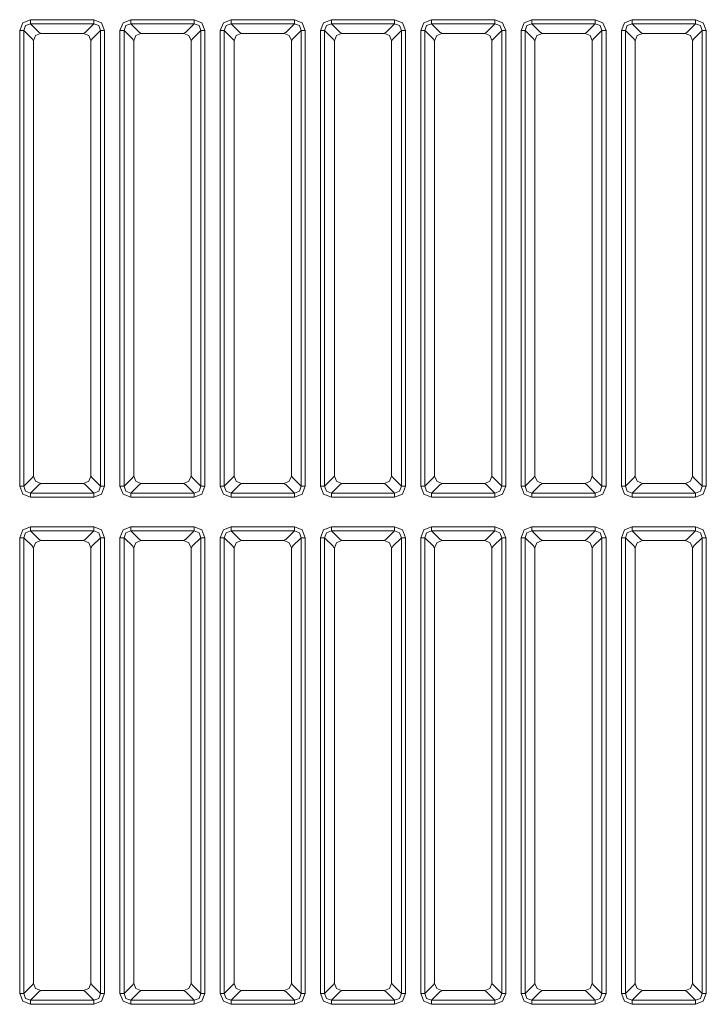
# Model space of a CAD drawing. Units: millimetres. Extents: x 0 to 297, y 0 to 210.
# Drawn here: x 163 to 168, y 133 to 140 of the extents above; entities that cross this region are included whole.
import ezdxf

# ---------------------------------------------------------------- set-up
doc = ezdxf.new("R2010")
doc.units = ezdxf.units.MM
doc.header["$MEASUREMENT"] = 0
doc.layers.add('_U+30EC_U+30A4_U+30E4_U+30FC 2', color=7, linetype='Continuous')

msp = doc.modelspace()

# ---------------------------------------------------------------- linework, layer by layer
at = {"layer": '_U+30EC_U+30A4_U+30E4_U+30FC 2', "color": 250, "lineweight": 9, "true_color": 0x221814}
for points in [[(162.9601, 139.7875), (162.9831, 139.8447), (163.0403, 139.8677)], [(163.0403, 139.8376), (163.0033, 139.8245), (162.9902, 139.7875)], [(163.0403, 139.8376), (163.0403, 139.8493), (163.0403, 139.8677)], [(163.0403, 139.8677), (163.5095, 139.8677)], [(163.0403, 139.8376), (163.1045, 139.7735)], [(163.5095, 139.8376), (163.0403, 139.8376)], [(163.4453, 139.7735), (163.5095, 139.8376)], [(163.5095, 139.8677), (163.5667, 139.8447), (163.5897, 139.7875)], [(163.5095, 139.8677), (163.5095, 139.8493), (163.5095, 139.8376)], [(163.5596, 139.7875), (163.5465, 139.8245), (163.5095, 139.8376)], [(163.7038, 139.7875), (163.7268, 139.8447), (163.7841, 139.8677)], [(163.7841, 139.8376), (163.747, 139.8245), (163.7339, 139.7875)], [(163.7841, 139.8376), (163.7841, 139.8493), (163.7841, 139.8677)], [(163.7841, 139.8677), (164.2532, 139.8677)], [(163.7841, 139.8376), (163.8483, 139.7735)], [(164.2532, 139.8376), (163.7841, 139.8376)], [(164.1891, 139.7735), (164.2532, 139.8376)], [(164.2532, 139.8677), (164.3105, 139.8447), (164.3335, 139.7875)], [(164.2532, 139.8677), (164.2532, 139.8493), (164.2532, 139.8376)], [(164.3034, 139.7875), (164.2903, 139.8245), (164.2532, 139.8376)], [(164.4476, 139.7875), (164.4706, 139.8447), (164.5278, 139.8677)], [(164.5278, 139.8376), (164.4908, 139.8245), (164.4777, 139.7875)], [(164.5278, 139.8376), (164.5278, 139.8493), (164.5278, 139.8677)], [(164.5278, 139.8677), (164.997, 139.8677)], [(164.5278, 139.8376), (164.592, 139.7735)], [(164.997, 139.8376), (164.5278, 139.8376)], [(164.9328, 139.7735), (164.997, 139.8376)], [(164.997, 139.8677), (165.0542, 139.8447), (165.0772, 139.7875)], [(164.997, 139.8677), (164.997, 139.8493), (164.997, 139.8376)], [(165.0471, 139.7875), (165.034, 139.8245), (164.997, 139.8376)], [(165.1913, 139.7875), (165.2143, 139.8447), (165.2716, 139.8677)], [(165.2716, 139.8376), (165.2345, 139.8245), (165.2214, 139.7875)], [(165.2716, 139.8376), (165.2716, 139.8493), (165.2716, 139.8677)], [(165.2716, 139.8677), (165.7407, 139.8677)], [(165.2716, 139.8376), (165.3358, 139.7735)], [(165.7407, 139.8376), (165.2716, 139.8376)], [(165.6766, 139.7735), (165.7407, 139.8376)], [(165.7407, 139.8677), (165.798, 139.8447), (165.821, 139.7875)], [(165.7407, 139.8677), (165.7407, 139.8493), (165.7407, 139.8376)], [(165.7909, 139.7875), (165.7778, 139.8245), (165.7407, 139.8376)], [(165.9351, 139.7875), (165.9581, 139.8447), (166.0153, 139.8677)], [(166.0153, 139.8376), (165.9783, 139.8245), (165.9652, 139.7875)], [(166.0153, 139.8376), (166.0153, 139.8493), (166.0153, 139.8677)], [(166.0153, 139.8677), (166.4845, 139.8677)], [(166.0153, 139.8376), (166.0795, 139.7735)], [(166.4845, 139.8376), (166.0153, 139.8376)], [(166.4203, 139.7735), (166.4845, 139.8376)], [(166.4845, 139.8677), (166.5417, 139.8447), (166.5647, 139.7875)], [(166.4845, 139.8677), (166.4845, 139.8493), (166.4845, 139.8376)], [(166.5346, 139.7875), (166.5215, 139.8245), (166.4845, 139.8376)], [(166.6788, 139.7875), (166.7018, 139.8447), (166.7591, 139.8677)], [(166.7591, 139.8376), (166.722, 139.8245), (166.7089, 139.7875)], [(166.7591, 139.8376), (166.7591, 139.8493), (166.7591, 139.8677)], [(166.7591, 139.8677), (167.2282, 139.8677)], [(166.7591, 139.8376), (166.8232, 139.7735)], [(167.2282, 139.8376), (166.7591, 139.8376)], [(167.164, 139.7735), (167.2282, 139.8376)], [(167.2282, 139.8677), (167.2855, 139.8447), (167.3085, 139.7875)], [(167.2282, 139.8677), (167.2282, 139.8493), (167.2282, 139.8376)], [(167.2784, 139.7875), (167.2652, 139.8245), (167.2282, 139.8376)], [(167.4226, 139.7875), (167.4456, 139.8447), (167.5028, 139.8677)], [(167.5028, 139.8376), (167.4658, 139.8245), (167.4527, 139.7875)], [(167.5028, 139.8376), (167.5028, 139.8493), (167.5028, 139.8677)], [(167.5028, 139.8677), (167.972, 139.8677)], [(167.5028, 139.8376), (167.567, 139.7735)], [(167.972, 139.8376), (167.5028, 139.8376)], [(167.9078, 139.7735), (167.972, 139.8376)], [(167.972, 139.8677), (168.0292, 139.8447), (168.0522, 139.7875)], [(167.972, 139.8677), (167.972, 139.8493), (167.972, 139.8376)], [(168.0221, 139.7875), (168.009, 139.8245), (167.972, 139.8376)], [(162.9902, 139.7875), (162.9785, 139.7875), (162.9601, 139.7875)], [(162.9601, 136.4071), (162.9601, 139.7875)], [(163.0543, 139.7233), (162.9902, 139.7875)], [(162.9902, 139.7875), (162.9902, 136.4071)], [(163.1154, 139.7654), (163.0777, 139.7497), (163.0624, 139.7118)], [(163.1045, 139.7735), (163.1103, 139.7706)], [(163.1103, 139.7706), (163.1154, 139.7654)], [(163.4338, 139.7654), (163.1154, 139.7654)], [(163.4874, 139.7124), (163.4717, 139.7501), (163.4338, 139.7654)], [(163.4343, 139.7654), (163.4395, 139.7706)], [(163.4395, 139.7706), (163.4453, 139.7735)], [(163.5596, 139.7875), (163.4955, 139.7233)], [(163.5897, 139.7875), (163.5713, 139.7875), (163.5596, 139.7875)], [(163.5596, 136.4071), (163.5596, 139.7875)], [(163.5897, 139.7875), (163.5897, 136.4071)], [(163.7339, 139.7875), (163.7223, 139.7875), (163.7038, 139.7875)], [(163.7038, 136.4071), (163.7038, 139.7875)], [(163.7981, 139.7233), (163.7339, 139.7875)], [(163.7339, 139.7875), (163.7339, 136.4071)], [(163.8592, 139.7654), (163.8215, 139.7497), (163.8061, 139.7118)], [(163.8483, 139.7735), (163.854, 139.7706)], [(163.854, 139.7706), (163.8592, 139.7654)], [(164.1776, 139.7654), (163.8592, 139.7654)], [(164.2311, 139.7124), (164.2154, 139.7501), (164.1776, 139.7654)], [(164.1781, 139.7654), (164.1833, 139.7706)], [(164.1833, 139.7706), (164.1891, 139.7735)], [(164.3034, 139.7875), (164.2392, 139.7233)], [(164.3335, 139.7875), (164.315, 139.7875), (164.3034, 139.7875)], [(164.3034, 136.4071), (164.3034, 139.7875)], [(164.3335, 139.7875), (164.3335, 136.4071)], [(164.4777, 139.7875), (164.466, 139.7875), (164.4476, 139.7875)], [(164.4476, 136.4071), (164.4476, 139.7875)], [(164.5418, 139.7233), (164.4777, 139.7875)], [(164.4777, 139.7875), (164.4777, 136.4071)], [(164.6029, 139.7654), (164.5652, 139.7497), (164.5499, 139.7118)], [(164.592, 139.7735), (164.5978, 139.7706)], [(164.5978, 139.7706), (164.6029, 139.7654)], [(164.9213, 139.7654), (164.6029, 139.7654)], [(164.9749, 139.7124), (164.9592, 139.7501), (164.9213, 139.7654)], [(164.9218, 139.7654), (164.927, 139.7706)], [(164.927, 139.7706), (164.9328, 139.7735)], [(165.0471, 139.7875), (164.983, 139.7233)], [(165.0772, 139.7875), (165.0588, 139.7875), (165.0471, 139.7875)], [(165.0471, 136.4071), (165.0471, 139.7875)], [(165.0772, 139.7875), (165.0772, 136.4071)], [(165.2214, 139.7875), (165.2098, 139.7875), (165.1913, 139.7875)], [(165.1913, 136.4071), (165.1913, 139.7875)], [(165.2856, 139.7233), (165.2214, 139.7875)], [(165.2214, 139.7875), (165.2214, 136.4071)], [(165.3467, 139.7654), (165.309, 139.7497), (165.2936, 139.7118)], [(165.3358, 139.7735), (165.3415, 139.7706)], [(165.3415, 139.7706), (165.3467, 139.7654)], [(165.6651, 139.7654), (165.3467, 139.7654)], [(165.7187, 139.7124), (165.7029, 139.7501), (165.6651, 139.7654)], [(165.6656, 139.7654), (165.6708, 139.7706)], [(165.6708, 139.7706), (165.6766, 139.7735)], [(165.7909, 139.7875), (165.7267, 139.7233)], [(165.821, 139.7875), (165.8025, 139.7875), (165.7909, 139.7875)], [(165.7909, 136.4071), (165.7909, 139.7875)], [(165.821, 139.7875), (165.821, 136.4071)], [(165.9652, 139.7875), (165.9535, 139.7875), (165.9351, 139.7875)], [(165.9351, 136.4071), (165.9351, 139.7875)], [(166.0293, 139.7233), (165.9652, 139.7875)], [(165.9652, 139.7875), (165.9652, 136.4071)], [(166.0904, 139.7654), (166.0527, 139.7497), (166.0374, 139.7118)], [(166.0795, 139.7735), (166.0853, 139.7706)], [(166.0853, 139.7706), (166.0904, 139.7654)], [(166.4088, 139.7654), (166.0904, 139.7654)], [(166.4624, 139.7124), (166.4467, 139.7501), (166.4088, 139.7654)], [(166.4093, 139.7654), (166.4145, 139.7706)], [(166.4145, 139.7706), (166.4203, 139.7735)], [(166.5346, 139.7875), (166.4705, 139.7233)], [(166.5647, 139.7875), (166.5463, 139.7875), (166.5346, 139.7875)], [(166.5346, 136.4071), (166.5346, 139.7875)], [(166.5647, 139.7875), (166.5647, 136.4071)], [(166.7089, 139.7875), (166.6973, 139.7875), (166.6788, 139.7875)], [(166.6788, 136.4071), (166.6788, 139.7875)], [(166.7731, 139.7233), (166.7089, 139.7875)], [(166.7089, 139.7875), (166.7089, 136.4071)], [(166.8342, 139.7654), (166.7965, 139.7497), (166.7811, 139.7118)], [(166.8232, 139.7735), (166.829, 139.7706)], [(166.829, 139.7706), (166.8342, 139.7654)], [(167.1526, 139.7654), (166.8342, 139.7654)], [(167.2061, 139.7124), (167.1904, 139.7501), (167.1526, 139.7654)], [(167.1531, 139.7654), (167.1583, 139.7706)], [(167.1583, 139.7706), (167.164, 139.7735)], [(167.2784, 139.7875), (167.2142, 139.7233)], [(167.3085, 139.7875), (167.29, 139.7875), (167.2784, 139.7875)], [(167.2784, 136.4071), (167.2784, 139.7875)], [(167.3085, 139.7875), (167.3085, 136.4071)], [(167.4527, 139.7875), (167.441, 139.7875), (167.4226, 139.7875)], [(167.4226, 136.4071), (167.4226, 139.7875)], [(167.5168, 139.7233), (167.4527, 139.7875)], [(167.4527, 139.7875), (167.4527, 136.4071)], [(167.5779, 139.7654), (167.5402, 139.7497), (167.5249, 139.7118)], [(167.567, 139.7735), (167.5728, 139.7706)], [(167.5728, 139.7706), (167.5779, 139.7654)], [(167.8963, 139.7654), (167.5779, 139.7654)], [(167.9499, 139.7124), (167.9342, 139.7501), (167.8963, 139.7654)], [(167.8968, 139.7654), (167.902, 139.7706)], [(167.902, 139.7706), (167.9078, 139.7735)], [(168.0221, 139.7875), (167.958, 139.7233)], [(168.0522, 139.7875), (168.0338, 139.7875), (168.0221, 139.7875)], [(168.0221, 136.4071), (168.0221, 139.7875)], [(168.0522, 139.7875), (168.0522, 136.4071)], [(163.0572, 139.7175), (163.0543, 139.7233)], [(163.0624, 139.7124), (163.0572, 139.7175)], [(163.0624, 136.4822), (163.0624, 139.7118)], [(163.4926, 139.7175), (163.4874, 139.7124)], [(163.4874, 136.4822), (163.4874, 139.7124)], [(163.4955, 139.7233), (163.4926, 139.7175)], [(163.801, 139.7175), (163.7981, 139.7233)], [(163.8061, 139.7124), (163.801, 139.7175)], [(163.8061, 136.4822), (163.8061, 139.7118)], [(164.2363, 139.7175), (164.2311, 139.7124)], [(164.2311, 136.4822), (164.2311, 139.7124)], [(164.2392, 139.7233), (164.2363, 139.7175)], [(164.5447, 139.7175), (164.5418, 139.7233)], [(164.5499, 139.7124), (164.5447, 139.7175)], [(164.5499, 136.4822), (164.5499, 139.7118)], [(164.9801, 139.7175), (164.9749, 139.7124)], [(164.9749, 136.4822), (164.9749, 139.7124)], [(164.983, 139.7233), (164.9801, 139.7175)], [(165.2885, 139.7175), (165.2856, 139.7233)], [(165.2936, 139.7124), (165.2885, 139.7175)], [(165.2936, 136.4822), (165.2936, 139.7118)], [(165.7238, 139.7175), (165.7187, 139.7124)], [(165.7187, 136.4822), (165.7187, 139.7124)], [(165.7267, 139.7233), (165.7238, 139.7175)], [(166.0322, 139.7175), (166.0293, 139.7233)], [(166.0374, 139.7124), (166.0322, 139.7175)], [(166.0374, 136.4822), (166.0374, 139.7118)], [(166.4676, 139.7175), (166.4624, 139.7124)], [(166.4624, 136.4822), (166.4624, 139.7124)], [(166.4705, 139.7233), (166.4676, 139.7175)], [(166.776, 139.7175), (166.7731, 139.7233)], [(166.7811, 139.7124), (166.776, 139.7175)], [(166.7811, 136.4822), (166.7811, 139.7118)], [(167.2113, 139.7175), (167.2061, 139.7124)], [(167.2061, 136.4822), (167.2061, 139.7124)], [(167.2142, 139.7233), (167.2113, 139.7175)], [(167.5197, 139.7175), (167.5168, 139.7233)], [(167.5249, 139.7124), (167.5197, 139.7175)], [(167.5249, 136.4822), (167.5249, 139.7118)], [(167.9551, 139.7175), (167.9499, 139.7124)], [(167.9499, 136.4822), (167.9499, 139.7124)], [(167.958, 139.7233), (167.9551, 139.7175)], [(163.0572, 136.477), (163.0624, 136.4822)], [(163.0624, 136.4822), (163.0781, 136.4445), (163.116, 136.4292)], [(163.4343, 136.4292), (163.4719, 136.4447), (163.4874, 136.4822)], [(163.4874, 136.4822), (163.4926, 136.477)], [(163.801, 136.477), (163.8061, 136.4822)], [(163.8061, 136.4822), (163.8219, 136.4445), (163.8597, 136.4292)], [(164.1781, 136.4292), (164.2156, 136.4447), (164.2311, 136.4822)], [(164.2311, 136.4822), (164.2363, 136.477)], [(164.5447, 136.477), (164.5499, 136.4822)], [(164.5499, 136.4822), (164.5656, 136.4445), (164.6035, 136.4292)], [(164.9218, 136.4292), (164.9594, 136.4447), (164.9749, 136.4822)], [(164.9749, 136.4822), (164.9801, 136.477)], [(165.2885, 136.477), (165.2936, 136.4822)], [(165.2936, 136.4822), (165.3094, 136.4445), (165.3472, 136.4292)], [(165.6656, 136.4292), (165.7031, 136.4447), (165.7187, 136.4822)], [(165.7187, 136.4822), (165.7238, 136.477)], [(166.0322, 136.477), (166.0374, 136.4822)], [(166.0374, 136.4822), (166.0531, 136.4445), (166.091, 136.4292)], [(166.4093, 136.4292), (166.4469, 136.4447), (166.4624, 136.4822)], [(166.4624, 136.4822), (166.4676, 136.477)], [(166.776, 136.477), (166.7811, 136.4822)], [(166.7811, 136.4822), (166.7969, 136.4445), (166.8347, 136.4292)], [(167.1531, 136.4292), (167.1906, 136.4447), (167.2061, 136.4822)], [(167.2061, 136.4822), (167.2113, 136.477)], [(167.5197, 136.477), (167.5249, 136.4822)], [(167.5249, 136.4822), (167.5406, 136.4445), (167.5785, 136.4292)], [(167.8968, 136.4292), (167.9344, 136.4447), (167.9499, 136.4822)], [(167.9499, 136.4822), (167.9551, 136.477)], [(163.0403, 136.3268), (162.9831, 136.3498), (162.9601, 136.4071)], [(162.9902, 136.4071), (162.9785, 136.4071), (162.9601, 136.4071)], [(162.9902, 136.4071), (163.0543, 136.4713)], [(162.9902, 136.4071), (163.0033, 136.37), (163.0403, 136.3569)], [(163.1045, 136.4211), (163.0403, 136.3569)], [(163.0543, 136.4713), (163.0572, 136.477)], [(163.1103, 136.424), (163.1045, 136.4211)], [(163.1154, 136.4292), (163.1103, 136.424)], [(163.4343, 136.4292), (163.116, 136.4292)], [(163.4395, 136.424), (163.4343, 136.4292)], [(163.4453, 136.4211), (163.4395, 136.424)], [(163.5095, 136.3569), (163.4453, 136.4211)], [(163.4926, 136.477), (163.4955, 136.4713)], [(163.4955, 136.4713), (163.5596, 136.4071)], [(163.5095, 136.3569), (163.5465, 136.37), (163.5596, 136.4071)], [(163.5897, 136.4071), (163.5667, 136.3498), (163.5095, 136.3268)], [(163.5897, 136.4071), (163.5713, 136.4071), (163.5596, 136.4071)], [(163.7841, 136.3268), (163.7268, 136.3498), (163.7038, 136.4071)], [(163.7339, 136.4071), (163.7223, 136.4071), (163.7038, 136.4071)], [(163.7339, 136.4071), (163.7981, 136.4713)], [(163.7339, 136.4071), (163.747, 136.37), (163.7841, 136.3569)], [(163.8483, 136.4211), (163.7841, 136.3569)], [(163.7981, 136.4713), (163.801, 136.477)], [(163.854, 136.424), (163.8483, 136.4211)], [(163.8592, 136.4292), (163.854, 136.424)], [(164.1781, 136.4292), (163.8597, 136.4292)], [(164.1833, 136.424), (164.1781, 136.4292)], [(164.1891, 136.4211), (164.1833, 136.424)], [(164.2532, 136.3569), (164.1891, 136.4211)], [(164.2363, 136.477), (164.2392, 136.4713)], [(164.2392, 136.4713), (164.3034, 136.4071)], [(164.2532, 136.3569), (164.2903, 136.37), (164.3034, 136.4071)], [(164.3335, 136.4071), (164.3105, 136.3498), (164.2532, 136.3268)], [(164.3335, 136.4071), (164.315, 136.4071), (164.3034, 136.4071)], [(164.5278, 136.3268), (164.4706, 136.3498), (164.4476, 136.4071)], [(164.4777, 136.4071), (164.466, 136.4071), (164.4476, 136.4071)], [(164.4777, 136.4071), (164.5418, 136.4713)], [(164.4777, 136.4071), (164.4908, 136.37), (164.5278, 136.3569)], [(164.592, 136.4211), (164.5278, 136.3569)], [(164.5418, 136.4713), (164.5447, 136.477)], [(164.5978, 136.424), (164.592, 136.4211)], [(164.6029, 136.4292), (164.5978, 136.424)], [(164.9218, 136.4292), (164.6035, 136.4292)], [(164.927, 136.424), (164.9218, 136.4292)], [(164.9328, 136.4211), (164.927, 136.424)], [(164.997, 136.3569), (164.9328, 136.4211)], [(164.9801, 136.477), (164.983, 136.4713)], [(164.983, 136.4713), (165.0471, 136.4071)], [(164.997, 136.3569), (165.034, 136.37), (165.0471, 136.4071)], [(165.0772, 136.4071), (165.0542, 136.3498), (164.997, 136.3268)], [(165.0772, 136.4071), (165.0588, 136.4071), (165.0471, 136.4071)], [(165.2716, 136.3268), (165.2143, 136.3498), (165.1913, 136.4071)], [(165.2214, 136.4071), (165.2098, 136.4071), (165.1913, 136.4071)], [(165.2214, 136.4071), (165.2856, 136.4713)], [(165.2214, 136.4071), (165.2345, 136.37), (165.2716, 136.3569)], [(165.3358, 136.4211), (165.2716, 136.3569)], [(165.2856, 136.4713), (165.2885, 136.477)], [(165.3415, 136.424), (165.3358, 136.4211)], [(165.3467, 136.4292), (165.3415, 136.424)], [(165.6656, 136.4292), (165.3472, 136.4292)], [(165.6708, 136.424), (165.6656, 136.4292)], [(165.6766, 136.4211), (165.6708, 136.424)], [(165.7407, 136.3569), (165.6766, 136.4211)], [(165.7238, 136.477), (165.7267, 136.4713)], [(165.7267, 136.4713), (165.7909, 136.4071)], [(165.7407, 136.3569), (165.7778, 136.37), (165.7909, 136.4071)], [(165.821, 136.4071), (165.798, 136.3498), (165.7407, 136.3268)], [(165.821, 136.4071), (165.8025, 136.4071), (165.7909, 136.4071)], [(166.0153, 136.3268), (165.9581, 136.3498), (165.9351, 136.4071)], [(165.9652, 136.4071), (165.9535, 136.4071), (165.9351, 136.4071)], [(165.9652, 136.4071), (166.0293, 136.4713)], [(165.9652, 136.4071), (165.9783, 136.37), (166.0153, 136.3569)], [(166.0795, 136.4211), (166.0153, 136.3569)], [(166.0293, 136.4713), (166.0322, 136.477)], [(166.0853, 136.424), (166.0795, 136.4211)], [(166.0904, 136.4292), (166.0853, 136.424)], [(166.4093, 136.4292), (166.091, 136.4292)], [(166.4145, 136.424), (166.4093, 136.4292)], [(166.4203, 136.4211), (166.4145, 136.424)], [(166.4845, 136.3569), (166.4203, 136.4211)], [(166.4676, 136.477), (166.4705, 136.4713)], [(166.4705, 136.4713), (166.5346, 136.4071)], [(166.4845, 136.3569), (166.5215, 136.37), (166.5346, 136.4071)], [(166.5647, 136.4071), (166.5417, 136.3498), (166.4845, 136.3268)], [(166.5647, 136.4071), (166.5463, 136.4071), (166.5346, 136.4071)], [(166.7591, 136.3268), (166.7018, 136.3498), (166.6788, 136.4071)], [(166.7089, 136.4071), (166.6973, 136.4071), (166.6788, 136.4071)], [(166.7089, 136.4071), (166.7731, 136.4713)], [(166.7089, 136.4071), (166.722, 136.37), (166.7591, 136.3569)], [(166.8232, 136.4211), (166.7591, 136.3569)], [(166.7731, 136.4713), (166.776, 136.477)], [(166.829, 136.424), (166.8232, 136.4211)], [(166.8342, 136.4292), (166.829, 136.424)], [(167.1531, 136.4292), (166.8347, 136.4292)], [(167.1583, 136.424), (167.1531, 136.4292)], [(167.164, 136.4211), (167.1583, 136.424)], [(167.2282, 136.3569), (167.164, 136.4211)], [(167.2113, 136.477), (167.2142, 136.4713)], [(167.2142, 136.4713), (167.2784, 136.4071)], [(167.2282, 136.3569), (167.2652, 136.37), (167.2784, 136.4071)], [(167.3085, 136.4071), (167.2855, 136.3498), (167.2282, 136.3268)], [(167.3085, 136.4071), (167.29, 136.4071), (167.2784, 136.4071)], [(167.5028, 136.3268), (167.4456, 136.3498), (167.4226, 136.4071)], [(167.4527, 136.4071), (167.441, 136.4071), (167.4226, 136.4071)], [(167.4527, 136.4071), (167.5168, 136.4713)], [(167.4527, 136.4071), (167.4658, 136.37), (167.5028, 136.3569)], [(167.567, 136.4211), (167.5028, 136.3569)], [(167.5168, 136.4713), (167.5197, 136.477)], [(167.5728, 136.424), (167.567, 136.4211)], [(167.5779, 136.4292), (167.5728, 136.424)], [(167.8968, 136.4292), (167.5785, 136.4292)], [(167.902, 136.424), (167.8968, 136.4292)], [(167.9078, 136.4211), (167.902, 136.424)], [(167.972, 136.3569), (167.9078, 136.4211)], [(167.9551, 136.477), (167.958, 136.4713)], [(167.958, 136.4713), (168.0221, 136.4071)], [(167.972, 136.3569), (168.009, 136.37), (168.0221, 136.4071)], [(168.0522, 136.4071), (168.0292, 136.3498), (167.972, 136.3268)], [(168.0522, 136.4071), (168.0338, 136.4071), (168.0221, 136.4071)], [(163.0403, 136.3569), (163.0403, 136.3453), (163.0403, 136.3268)], [(163.0403, 136.3569), (163.5095, 136.3569)], [(163.5095, 136.3268), (163.5095, 136.3453), (163.5095, 136.3569)], [(163.7841, 136.3569), (163.7841, 136.3453), (163.7841, 136.3268)], [(163.7841, 136.3569), (164.2532, 136.3569)], [(164.2532, 136.3268), (164.2532, 136.3453), (164.2532, 136.3569)], [(164.5278, 136.3569), (164.5278, 136.3453), (164.5278, 136.3268)], [(164.5278, 136.3569), (164.997, 136.3569)], [(164.997, 136.3268), (164.997, 136.3453), (164.997, 136.3569)], [(165.2716, 136.3569), (165.2716, 136.3453), (165.2716, 136.3268)], [(165.2716, 136.3569), (165.7407, 136.3569)], [(165.7407, 136.3268), (165.7407, 136.3453), (165.7407, 136.3569)], [(166.0153, 136.3569), (166.0153, 136.3453), (166.0153, 136.3268)], [(166.0153, 136.3569), (166.4845, 136.3569)], [(166.4845, 136.3268), (166.4845, 136.3453), (166.4845, 136.3569)], [(166.7591, 136.3569), (166.7591, 136.3453), (166.7591, 136.3268)], [(166.7591, 136.3569), (167.2282, 136.3569)], [(167.2282, 136.3268), (167.2282, 136.3453), (167.2282, 136.3569)], [(167.5028, 136.3569), (167.5028, 136.3453), (167.5028, 136.3268)], [(167.5028, 136.3569), (167.972, 136.3569)], [(167.972, 136.3268), (167.972, 136.3453), (167.972, 136.3569)], [(163.5095, 136.3268), (163.0403, 136.3268)], [(164.2532, 136.3268), (163.7841, 136.3268)], [(164.997, 136.3268), (164.5278, 136.3268)], [(165.7407, 136.3268), (165.2716, 136.3268)], [(166.4845, 136.3268), (166.0153, 136.3268)], [(167.2282, 136.3268), (166.7591, 136.3268)], [(167.972, 136.3268), (167.5028, 136.3268)], [(162.9601, 136.0262), (162.9831, 136.0835), (163.0403, 136.1065)], [(163.0403, 136.0764), (163.0033, 136.0633), (162.9902, 136.0262)], [(163.0403, 136.0764), (163.0403, 136.088), (163.0403, 136.1065)], [(163.0403, 136.1065), (163.5095, 136.1065)], [(163.0403, 136.0764), (163.1045, 136.0122)], [(163.5095, 136.0764), (163.0403, 136.0764)], [(163.4453, 136.0122), (163.5095, 136.0764)], [(163.5095, 136.1065), (163.5667, 136.0835), (163.5897, 136.0262)], [(163.5095, 136.1065), (163.5095, 136.088), (163.5095, 136.0764)], [(163.5596, 136.0262), (163.5465, 136.0633), (163.5095, 136.0764)], [(163.7038, 136.0262), (163.7268, 136.0835), (163.7841, 136.1065)], [(163.7841, 136.0764), (163.747, 136.0633), (163.7339, 136.0262)], [(163.7841, 136.0764), (163.7841, 136.088), (163.7841, 136.1065)], [(163.7841, 136.1065), (164.2532, 136.1065)], [(163.7841, 136.0764), (163.8483, 136.0122)], [(164.2532, 136.0764), (163.7841, 136.0764)], [(164.1891, 136.0122), (164.2532, 136.0764)], [(164.2532, 136.1065), (164.3105, 136.0835), (164.3335, 136.0262)], [(164.2532, 136.1065), (164.2532, 136.088), (164.2532, 136.0764)], [(164.3034, 136.0262), (164.2903, 136.0633), (164.2532, 136.0764)], [(164.4476, 136.0262), (164.4706, 136.0835), (164.5278, 136.1065)], [(164.5278, 136.0764), (164.4908, 136.0633), (164.4777, 136.0262)], [(164.5278, 136.0764), (164.5278, 136.088), (164.5278, 136.1065)], [(164.5278, 136.1065), (164.997, 136.1065)], [(164.5278, 136.0764), (164.592, 136.0122)], [(164.997, 136.0764), (164.5278, 136.0764)], [(164.9328, 136.0122), (164.997, 136.0764)], [(164.997, 136.1065), (165.0542, 136.0835), (165.0772, 136.0262)], [(164.997, 136.1065), (164.997, 136.088), (164.997, 136.0764)], [(165.0471, 136.0262), (165.034, 136.0633), (164.997, 136.0764)], [(165.1913, 136.0262), (165.2143, 136.0835), (165.2716, 136.1065)], [(165.2716, 136.0764), (165.2345, 136.0633), (165.2214, 136.0262)], [(165.2716, 136.0764), (165.2716, 136.088), (165.2716, 136.1065)], [(165.2716, 136.1065), (165.7407, 136.1065)], [(165.2716, 136.0764), (165.3358, 136.0122)], [(165.7407, 136.0764), (165.2716, 136.0764)], [(165.6766, 136.0122), (165.7407, 136.0764)], [(165.7407, 136.1065), (165.798, 136.0835), (165.821, 136.0262)], [(165.7407, 136.1065), (165.7407, 136.088), (165.7407, 136.0764)], [(165.7909, 136.0262), (165.7778, 136.0633), (165.7407, 136.0764)], [(165.9351, 136.0262), (165.9581, 136.0835), (166.0153, 136.1065)], [(166.0153, 136.0764), (165.9783, 136.0633), (165.9652, 136.0262)], [(166.0153, 136.0764), (166.0153, 136.088), (166.0153, 136.1065)], [(166.0153, 136.1065), (166.4845, 136.1065)], [(166.0153, 136.0764), (166.0795, 136.0122)], [(166.4845, 136.0764), (166.0153, 136.0764)], [(166.4203, 136.0122), (166.4845, 136.0764)], [(166.4845, 136.1065), (166.5417, 136.0835), (166.5647, 136.0262)], [(166.4845, 136.1065), (166.4845, 136.088), (166.4845, 136.0764)], [(166.5346, 136.0262), (166.5215, 136.0633), (166.4845, 136.0764)], [(166.6788, 136.0262), (166.7018, 136.0835), (166.7591, 136.1065)], [(166.7591, 136.0764), (166.722, 136.0633), (166.7089, 136.0262)], [(166.7591, 136.0764), (166.7591, 136.088), (166.7591, 136.1065)], [(166.7591, 136.1065), (167.2282, 136.1065)], [(166.7591, 136.0764), (166.8232, 136.0122)], [(167.2282, 136.0764), (166.7591, 136.0764)], [(167.164, 136.0122), (167.2282, 136.0764)], [(167.2282, 136.1065), (167.2855, 136.0835), (167.3085, 136.0262)], [(167.2282, 136.1065), (167.2282, 136.088), (167.2282, 136.0764)], [(167.2784, 136.0262), (167.2652, 136.0633), (167.2282, 136.0764)], [(167.4226, 136.0262), (167.4456, 136.0835), (167.5028, 136.1065)], [(167.5028, 136.0764), (167.4658, 136.0633), (167.4527, 136.0262)], [(167.5028, 136.0764), (167.5028, 136.088), (167.5028, 136.1065)], [(167.5028, 136.1065), (167.972, 136.1065)], [(167.5028, 136.0764), (167.567, 136.0122)], [(167.972, 136.0764), (167.5028, 136.0764)], [(167.9078, 136.0122), (167.972, 136.0764)], [(167.972, 136.1065), (168.0292, 136.0835), (168.0522, 136.0262)], [(167.972, 136.1065), (167.972, 136.088), (167.972, 136.0764)], [(168.0221, 136.0262), (168.009, 136.0633), (167.972, 136.0764)], [(162.9902, 136.0262), (162.9785, 136.0262), (162.9601, 136.0262)], [(162.9601, 132.6458), (162.9601, 136.0262)], [(163.0543, 135.9621), (162.9902, 136.0262)], [(162.9902, 136.0262), (162.9902, 132.6458)], [(163.1154, 136.0042), (163.0777, 135.9884), (163.0624, 135.9506)], [(163.1045, 136.0122), (163.1103, 136.0093)], [(163.1103, 136.0093), (163.1154, 136.0042)], [(163.4338, 136.0042), (163.1154, 136.0042)], [(163.4874, 135.9511), (163.4717, 135.9888), (163.4338, 136.0042)], [(163.4343, 136.0042), (163.4395, 136.0093)], [(163.4395, 136.0093), (163.4453, 136.0122)], [(163.5596, 136.0262), (163.4955, 135.9621)], [(163.5897, 136.0262), (163.5713, 136.0262), (163.5596, 136.0262)], [(163.5596, 132.6458), (163.5596, 136.0262)], [(163.5897, 136.0262), (163.5897, 132.6458)], [(163.7339, 136.0262), (163.7223, 136.0262), (163.7038, 136.0262)], [(163.7038, 132.6458), (163.7038, 136.0262)], [(163.7981, 135.9621), (163.7339, 136.0262)], [(163.7339, 136.0262), (163.7339, 132.6458)], [(163.8592, 136.0042), (163.8215, 135.9884), (163.8061, 135.9506)], [(163.8483, 136.0122), (163.854, 136.0093)], [(163.854, 136.0093), (163.8592, 136.0042)], [(164.1776, 136.0042), (163.8592, 136.0042)], [(164.2311, 135.9511), (164.2154, 135.9888), (164.1776, 136.0042)], [(164.1781, 136.0042), (164.1833, 136.0093)], [(164.1833, 136.0093), (164.1891, 136.0122)], [(164.3034, 136.0262), (164.2392, 135.9621)], [(164.3335, 136.0262), (164.315, 136.0262), (164.3034, 136.0262)], [(164.3034, 132.6458), (164.3034, 136.0262)], [(164.3335, 136.0262), (164.3335, 132.6458)], [(164.4777, 136.0262), (164.466, 136.0262), (164.4476, 136.0262)], [(164.4476, 132.6458), (164.4476, 136.0262)], [(164.5418, 135.9621), (164.4777, 136.0262)], [(164.4777, 136.0262), (164.4777, 132.6458)], [(164.6029, 136.0042), (164.5652, 135.9884), (164.5499, 135.9506)], [(164.592, 136.0122), (164.5978, 136.0093)], [(164.5978, 136.0093), (164.6029, 136.0042)], [(164.9213, 136.0042), (164.6029, 136.0042)], [(164.9749, 135.9511), (164.9592, 135.9888), (164.9213, 136.0042)], [(164.9218, 136.0042), (164.927, 136.0093)], [(164.927, 136.0093), (164.9328, 136.0122)], [(165.0471, 136.0262), (164.983, 135.9621)], [(165.0772, 136.0262), (165.0588, 136.0262), (165.0471, 136.0262)], [(165.0471, 132.6458), (165.0471, 136.0262)], [(165.0772, 136.0262), (165.0772, 132.6458)], [(165.2214, 136.0262), (165.2098, 136.0262), (165.1913, 136.0262)], [(165.1913, 132.6458), (165.1913, 136.0262)], [(165.2856, 135.9621), (165.2214, 136.0262)], [(165.2214, 136.0262), (165.2214, 132.6458)], [(165.3467, 136.0042), (165.309, 135.9884), (165.2936, 135.9506)], [(165.3358, 136.0122), (165.3415, 136.0093)], [(165.3415, 136.0093), (165.3467, 136.0042)], [(165.6651, 136.0042), (165.3467, 136.0042)], [(165.7187, 135.9511), (165.7029, 135.9888), (165.6651, 136.0042)], [(165.6656, 136.0042), (165.6708, 136.0093)], [(165.6708, 136.0093), (165.6766, 136.0122)], [(165.7909, 136.0262), (165.7267, 135.9621)], [(165.821, 136.0262), (165.8025, 136.0262), (165.7909, 136.0262)], [(165.7909, 132.6458), (165.7909, 136.0262)], [(165.821, 136.0262), (165.821, 132.6458)], [(165.9652, 136.0262), (165.9535, 136.0262), (165.9351, 136.0262)], [(165.9351, 132.6458), (165.9351, 136.0262)], [(166.0293, 135.9621), (165.9652, 136.0262)], [(165.9652, 136.0262), (165.9652, 132.6458)], [(166.0904, 136.0042), (166.0527, 135.9884), (166.0374, 135.9506)], [(166.0795, 136.0122), (166.0853, 136.0093)], [(166.0853, 136.0093), (166.0904, 136.0042)], [(166.4088, 136.0042), (166.0904, 136.0042)], [(166.4624, 135.9511), (166.4467, 135.9888), (166.4088, 136.0042)], [(166.4093, 136.0042), (166.4145, 136.0093)], [(166.4145, 136.0093), (166.4203, 136.0122)], [(166.5346, 136.0262), (166.4705, 135.9621)], [(166.5647, 136.0262), (166.5463, 136.0262), (166.5346, 136.0262)], [(166.5346, 132.6458), (166.5346, 136.0262)], [(166.5647, 136.0262), (166.5647, 132.6458)], [(166.7089, 136.0262), (166.6973, 136.0262), (166.6788, 136.0262)], [(166.6788, 132.6458), (166.6788, 136.0262)], [(166.7731, 135.9621), (166.7089, 136.0262)], [(166.7089, 136.0262), (166.7089, 132.6458)], [(166.8342, 136.0042), (166.7965, 135.9884), (166.7811, 135.9506)], [(166.8232, 136.0122), (166.829, 136.0093)], [(166.829, 136.0093), (166.8342, 136.0042)], [(167.1526, 136.0042), (166.8342, 136.0042)], [(167.2061, 135.9511), (167.1904, 135.9888), (167.1526, 136.0042)], [(167.1531, 136.0042), (167.1583, 136.0093)], [(167.1583, 136.0093), (167.164, 136.0122)], [(167.2784, 136.0262), (167.2142, 135.9621)], [(167.3085, 136.0262), (167.29, 136.0262), (167.2784, 136.0262)], [(167.2784, 132.6458), (167.2784, 136.0262)], [(167.3085, 136.0262), (167.3085, 132.6458)], [(167.4527, 136.0262), (167.441, 136.0262), (167.4226, 136.0262)], [(167.4226, 132.6458), (167.4226, 136.0262)], [(167.5168, 135.9621), (167.4527, 136.0262)], [(167.4527, 136.0262), (167.4527, 132.6458)], [(167.5779, 136.0042), (167.5402, 135.9884), (167.5249, 135.9506)], [(167.567, 136.0122), (167.5728, 136.0093)], [(167.5728, 136.0093), (167.5779, 136.0042)], [(167.8963, 136.0042), (167.5779, 136.0042)], [(167.9499, 135.9511), (167.9342, 135.9888), (167.8963, 136.0042)], [(167.8968, 136.0042), (167.902, 136.0093)], [(167.902, 136.0093), (167.9078, 136.0122)], [(168.0221, 136.0262), (167.958, 135.9621)], [(168.0522, 136.0262), (168.0338, 136.0262), (168.0221, 136.0262)], [(168.0221, 132.6458), (168.0221, 136.0262)], [(168.0522, 136.0262), (168.0522, 132.6458)], [(163.0572, 135.9563), (163.0543, 135.9621)], [(163.0624, 135.9511), (163.0572, 135.9563)], [(163.0624, 132.721), (163.0624, 135.9506)], [(163.4926, 135.9563), (163.4874, 135.9511)], [(163.4874, 132.721), (163.4874, 135.9511)], [(163.4955, 135.9621), (163.4926, 135.9563)], [(163.801, 135.9563), (163.7981, 135.9621)], [(163.8061, 135.9511), (163.801, 135.9563)], [(163.8061, 132.721), (163.8061, 135.9506)], [(164.2363, 135.9563), (164.2311, 135.9511)], [(164.2311, 132.721), (164.2311, 135.9511)], [(164.2392, 135.9621), (164.2363, 135.9563)], [(164.5447, 135.9563), (164.5418, 135.9621)], [(164.5499, 135.9511), (164.5447, 135.9563)], [(164.5499, 132.721), (164.5499, 135.9506)], [(164.9801, 135.9563), (164.9749, 135.9511)], [(164.9749, 132.721), (164.9749, 135.9511)], [(164.983, 135.9621), (164.9801, 135.9563)], [(165.2885, 135.9563), (165.2856, 135.9621)], [(165.2936, 135.9511), (165.2885, 135.9563)], [(165.2936, 132.721), (165.2936, 135.9506)], [(165.7238, 135.9563), (165.7187, 135.9511)], [(165.7187, 132.721), (165.7187, 135.9511)], [(165.7267, 135.9621), (165.7238, 135.9563)], [(166.0322, 135.9563), (166.0293, 135.9621)], [(166.0374, 135.9511), (166.0322, 135.9563)], [(166.0374, 132.721), (166.0374, 135.9506)], [(166.4676, 135.9563), (166.4624, 135.9511)], [(166.4624, 132.721), (166.4624, 135.9511)], [(166.4705, 135.9621), (166.4676, 135.9563)], [(166.776, 135.9563), (166.7731, 135.9621)], [(166.7811, 135.9511), (166.776, 135.9563)], [(166.7811, 132.721), (166.7811, 135.9506)], [(167.2113, 135.9563), (167.2061, 135.9511)], [(167.2061, 132.721), (167.2061, 135.9511)], [(167.2142, 135.9621), (167.2113, 135.9563)], [(167.5197, 135.9563), (167.5168, 135.9621)], [(167.5249, 135.9511), (167.5197, 135.9563)], [(167.5249, 132.721), (167.5249, 135.9506)], [(167.9551, 135.9563), (167.9499, 135.9511)], [(167.9499, 132.721), (167.9499, 135.9511)], [(167.958, 135.9621), (167.9551, 135.9563)], [(162.9902, 132.6458), (163.0543, 132.71)], [(163.0543, 132.71), (163.0572, 132.7158)], [(163.0572, 132.7158), (163.0624, 132.721)], [(163.0624, 132.721), (163.0781, 132.6832), (163.116, 132.6679)], [(163.4343, 132.6679), (163.4719, 132.6834), (163.4874, 132.721)], [(163.4874, 132.721), (163.4926, 132.7158)], [(163.4926, 132.7158), (163.4955, 132.71)], [(163.4955, 132.71), (163.5596, 132.6458)], [(163.7339, 132.6458), (163.7981, 132.71)], [(163.7981, 132.71), (163.801, 132.7158)], [(163.801, 132.7158), (163.8061, 132.721)], [(163.8061, 132.721), (163.8219, 132.6832), (163.8597, 132.6679)], [(164.1781, 132.6679), (164.2156, 132.6834), (164.2311, 132.721)], [(164.2311, 132.721), (164.2363, 132.7158)], [(164.2363, 132.7158), (164.2392, 132.71)], [(164.2392, 132.71), (164.3034, 132.6458)], [(164.4777, 132.6458), (164.5418, 132.71)], [(164.5418, 132.71), (164.5447, 132.7158)], [(164.5447, 132.7158), (164.5499, 132.721)], [(164.5499, 132.721), (164.5656, 132.6832), (164.6035, 132.6679)], [(164.9218, 132.6679), (164.9594, 132.6834), (164.9749, 132.721)], [(164.9749, 132.721), (164.9801, 132.7158)], [(164.9801, 132.7158), (164.983, 132.71)], [(164.983, 132.71), (165.0471, 132.6458)], [(165.2214, 132.6458), (165.2856, 132.71)], [(165.2856, 132.71), (165.2885, 132.7158)], [(165.2885, 132.7158), (165.2936, 132.721)], [(165.2936, 132.721), (165.3094, 132.6832), (165.3472, 132.6679)], [(165.6656, 132.6679), (165.7031, 132.6834), (165.7187, 132.721)], [(165.7187, 132.721), (165.7238, 132.7158)], [(165.7238, 132.7158), (165.7267, 132.71)], [(165.7267, 132.71), (165.7909, 132.6458)], [(165.9652, 132.6458), (166.0293, 132.71)], [(166.0293, 132.71), (166.0322, 132.7158)], [(166.0322, 132.7158), (166.0374, 132.721)], [(166.0374, 132.721), (166.0531, 132.6832), (166.091, 132.6679)], [(166.4093, 132.6679), (166.4469, 132.6834), (166.4624, 132.721)], [(166.4624, 132.721), (166.4676, 132.7158)], [(166.4676, 132.7158), (166.4705, 132.71)], [(166.4705, 132.71), (166.5346, 132.6458)], [(166.7089, 132.6458), (166.7731, 132.71)], [(166.7731, 132.71), (166.776, 132.7158)], [(166.776, 132.7158), (166.7811, 132.721)], [(166.7811, 132.721), (166.7969, 132.6832), (166.8347, 132.6679)], [(167.1531, 132.6679), (167.1906, 132.6834), (167.2061, 132.721)], [(167.2061, 132.721), (167.2113, 132.7158)], [(167.2113, 132.7158), (167.2142, 132.71)], [(167.2142, 132.71), (167.2784, 132.6458)], [(167.4527, 132.6458), (167.5168, 132.71)], [(167.5168, 132.71), (167.5197, 132.7158)], [(167.5197, 132.7158), (167.5249, 132.721)], [(167.5249, 132.721), (167.5406, 132.6832), (167.5785, 132.6679)], [(167.8968, 132.6679), (167.9344, 132.6834), (167.9499, 132.721)], [(167.9499, 132.721), (167.9551, 132.7158)], [(167.9551, 132.7158), (167.958, 132.71)], [(167.958, 132.71), (168.0221, 132.6458)], [(163.0403, 132.5656), (162.9831, 132.5886), (162.9601, 132.6458)], [(162.9902, 132.6458), (162.9785, 132.6458), (162.9601, 132.6458)], [(162.9902, 132.6458), (163.0033, 132.6088), (163.0403, 132.5957)], [(163.1045, 132.6599), (163.0403, 132.5957)], [(163.1103, 132.6627), (163.1045, 132.6599)], [(163.1154, 132.6679), (163.1103, 132.6627)], [(163.4343, 132.6679), (163.116, 132.6679)], [(163.4395, 132.6627), (163.4343, 132.6679)], [(163.4453, 132.6599), (163.4395, 132.6627)], [(163.5095, 132.5957), (163.4453, 132.6599)], [(163.5095, 132.5957), (163.5465, 132.6088), (163.5596, 132.6458)], [(163.5897, 132.6458), (163.5667, 132.5886), (163.5095, 132.5656)], [(163.5897, 132.6458), (163.5713, 132.6458), (163.5596, 132.6458)], [(163.7841, 132.5656), (163.7268, 132.5886), (163.7038, 132.6458)], [(163.7339, 132.6458), (163.7223, 132.6458), (163.7038, 132.6458)], [(163.7339, 132.6458), (163.747, 132.6088), (163.7841, 132.5957)], [(163.8483, 132.6599), (163.7841, 132.5957)], [(163.854, 132.6627), (163.8483, 132.6599)], [(163.8592, 132.6679), (163.854, 132.6627)], [(164.1781, 132.6679), (163.8597, 132.6679)], [(164.1833, 132.6627), (164.1781, 132.6679)], [(164.1891, 132.6599), (164.1833, 132.6627)], [(164.2532, 132.5957), (164.1891, 132.6599)], [(164.2532, 132.5957), (164.2903, 132.6088), (164.3034, 132.6458)], [(164.3335, 132.6458), (164.3105, 132.5886), (164.2532, 132.5656)], [(164.3335, 132.6458), (164.315, 132.6458), (164.3034, 132.6458)], [(164.5278, 132.5656), (164.4706, 132.5886), (164.4476, 132.6458)], [(164.4777, 132.6458), (164.466, 132.6458), (164.4476, 132.6458)], [(164.4777, 132.6458), (164.4908, 132.6088), (164.5278, 132.5957)], [(164.592, 132.6599), (164.5278, 132.5957)], [(164.5978, 132.6627), (164.592, 132.6599)], [(164.6029, 132.6679), (164.5978, 132.6627)], [(164.9218, 132.6679), (164.6035, 132.6679)], [(164.927, 132.6627), (164.9218, 132.6679)], [(164.9328, 132.6599), (164.927, 132.6627)], [(164.997, 132.5957), (164.9328, 132.6599)], [(164.997, 132.5957), (165.034, 132.6088), (165.0471, 132.6458)], [(165.0772, 132.6458), (165.0542, 132.5886), (164.997, 132.5656)], [(165.0772, 132.6458), (165.0588, 132.6458), (165.0471, 132.6458)], [(165.2716, 132.5656), (165.2143, 132.5886), (165.1913, 132.6458)], [(165.2214, 132.6458), (165.2098, 132.6458), (165.1913, 132.6458)], [(165.2214, 132.6458), (165.2345, 132.6088), (165.2716, 132.5957)], [(165.3358, 132.6599), (165.2716, 132.5957)], [(165.3415, 132.6627), (165.3358, 132.6599)], [(165.3467, 132.6679), (165.3415, 132.6627)], [(165.6656, 132.6679), (165.3472, 132.6679)], [(165.6708, 132.6627), (165.6656, 132.6679)], [(165.6766, 132.6599), (165.6708, 132.6627)], [(165.7407, 132.5957), (165.6766, 132.6599)], [(165.7407, 132.5957), (165.7778, 132.6088), (165.7909, 132.6458)], [(165.821, 132.6458), (165.798, 132.5886), (165.7407, 132.5656)], [(165.821, 132.6458), (165.8025, 132.6458), (165.7909, 132.6458)], [(166.0153, 132.5656), (165.9581, 132.5886), (165.9351, 132.6458)], [(165.9652, 132.6458), (165.9535, 132.6458), (165.9351, 132.6458)], [(165.9652, 132.6458), (165.9783, 132.6088), (166.0153, 132.5957)], [(166.0795, 132.6599), (166.0153, 132.5957)], [(166.0853, 132.6627), (166.0795, 132.6599)], [(166.0904, 132.6679), (166.0853, 132.6627)], [(166.4093, 132.6679), (166.091, 132.6679)], [(166.4145, 132.6627), (166.4093, 132.6679)], [(166.4203, 132.6599), (166.4145, 132.6627)], [(166.4845, 132.5957), (166.4203, 132.6599)], [(166.4845, 132.5957), (166.5215, 132.6088), (166.5346, 132.6458)], [(166.5647, 132.6458), (166.5417, 132.5886), (166.4845, 132.5656)], [(166.5647, 132.6458), (166.5463, 132.6458), (166.5346, 132.6458)], [(166.7591, 132.5656), (166.7018, 132.5886), (166.6788, 132.6458)], [(166.7089, 132.6458), (166.6973, 132.6458), (166.6788, 132.6458)], [(166.7089, 132.6458), (166.722, 132.6088), (166.7591, 132.5957)], [(166.8232, 132.6599), (166.7591, 132.5957)], [(166.829, 132.6627), (166.8232, 132.6599)], [(166.8342, 132.6679), (166.829, 132.6627)], [(167.1531, 132.6679), (166.8347, 132.6679)], [(167.1583, 132.6627), (167.1531, 132.6679)], [(167.164, 132.6599), (167.1583, 132.6627)], [(167.2282, 132.5957), (167.164, 132.6599)], [(167.2282, 132.5957), (167.2652, 132.6088), (167.2784, 132.6458)], [(167.3085, 132.6458), (167.2855, 132.5886), (167.2282, 132.5656)], [(167.3085, 132.6458), (167.29, 132.6458), (167.2784, 132.6458)], [(167.5028, 132.5656), (167.4456, 132.5886), (167.4226, 132.6458)], [(167.4527, 132.6458), (167.441, 132.6458), (167.4226, 132.6458)], [(167.4527, 132.6458), (167.4658, 132.6088), (167.5028, 132.5957)], [(167.567, 132.6599), (167.5028, 132.5957)], [(167.5728, 132.6627), (167.567, 132.6599)], [(167.5779, 132.6679), (167.5728, 132.6627)], [(167.8968, 132.6679), (167.5785, 132.6679)], [(167.902, 132.6627), (167.8968, 132.6679)], [(167.9078, 132.6599), (167.902, 132.6627)], [(167.972, 132.5957), (167.9078, 132.6599)], [(167.972, 132.5957), (168.009, 132.6088), (168.0221, 132.6458)], [(168.0522, 132.6458), (168.0292, 132.5886), (167.972, 132.5656)], [(168.0522, 132.6458), (168.0338, 132.6458), (168.0221, 132.6458)], [(163.0403, 132.5957), (163.0403, 132.584), (163.0403, 132.5656)], [(163.0403, 132.5957), (163.5095, 132.5957)], [(163.5095, 132.5656), (163.0403, 132.5656)], [(163.5095, 132.5656), (163.5095, 132.584), (163.5095, 132.5957)], [(163.7841, 132.5957), (163.7841, 132.584), (163.7841, 132.5656)], [(163.7841, 132.5957), (164.2532, 132.5957)], [(164.2532, 132.5656), (163.7841, 132.5656)], [(164.2532, 132.5656), (164.2532, 132.584), (164.2532, 132.5957)], [(164.5278, 132.5957), (164.5278, 132.584), (164.5278, 132.5656)], [(164.5278, 132.5957), (164.997, 132.5957)], [(164.997, 132.5656), (164.5278, 132.5656)], [(164.997, 132.5656), (164.997, 132.584), (164.997, 132.5957)], [(165.2716, 132.5957), (165.2716, 132.584), (165.2716, 132.5656)], [(165.2716, 132.5957), (165.7407, 132.5957)], [(165.7407, 132.5656), (165.2716, 132.5656)], [(165.7407, 132.5656), (165.7407, 132.584), (165.7407, 132.5957)], [(166.0153, 132.5957), (166.0153, 132.584), (166.0153, 132.5656)], [(166.0153, 132.5957), (166.4845, 132.5957)], [(166.4845, 132.5656), (166.0153, 132.5656)], [(166.4845, 132.5656), (166.4845, 132.584), (166.4845, 132.5957)], [(166.7591, 132.5957), (166.7591, 132.584), (166.7591, 132.5656)], [(166.7591, 132.5957), (167.2282, 132.5957)], [(167.2282, 132.5656), (166.7591, 132.5656)], [(167.2282, 132.5656), (167.2282, 132.584), (167.2282, 132.5957)], [(167.5028, 132.5957), (167.5028, 132.584), (167.5028, 132.5656)], [(167.5028, 132.5957), (167.972, 132.5957)], [(167.972, 132.5656), (167.5028, 132.5656)], [(167.972, 132.5656), (167.972, 132.584), (167.972, 132.5957)]]:
    msp.add_lwpolyline(points, dxfattribs=at)

doc.saveas('drawing.dxf')
